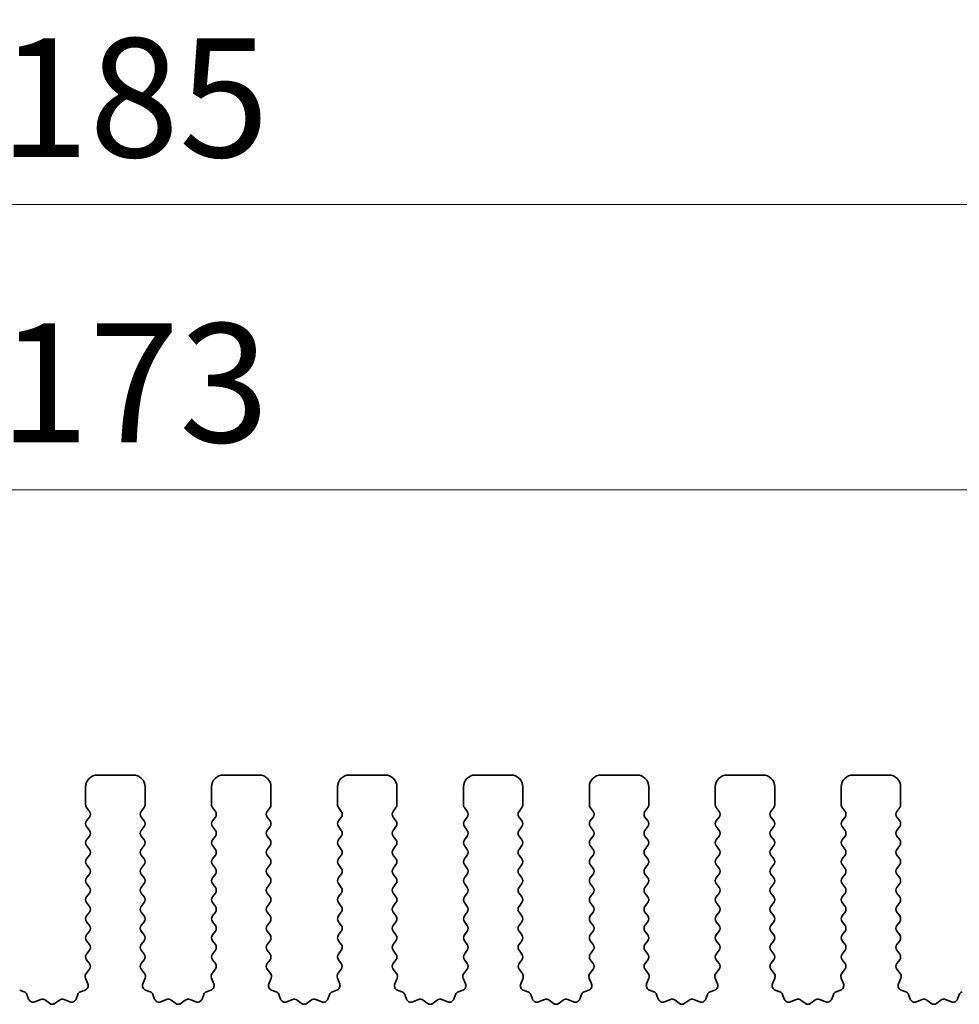
# Model space of a CAD drawing. Units: millimetres. Extents: x 29 to 5348, y 16 to 1000.
# Drawn here: x 2702 to 2741, y 486 to 528 of the extents above; entities that cross this region are included whole.
import ezdxf

# ---------------------------------------------------------------- set-up
doc = ezdxf.new("R2010")
doc.units = ezdxf.units.MM
doc.header["$LTSCALE"] = 2
doc.layers.get('Defpoints').update_dxf_attribs({"lineweight": 25})
doc.layers.add('Dimension (ISO)', color=7, linetype='Continuous', lineweight=18)
doc.layers.add('Visible (ISO)', color=7, linetype='Continuous', lineweight=35)
doc.styles.add('Note Text (TK)', font='txt')
doc.dimstyles.new('Default - Method 1b (TK)', dxfattribs={"dimscale": 2, "dimtxt": 2.5, "dimasz": 2.5, "dimexe": 1, "dimexo": 1.5, "dimgap": 1, "dimtad": 1, "dimtoh": 1, "dimrnd": 1e-08, "dimdsep": 46, "dimtxsty": 'Note Text (TK)', "dimcen": 0.09, "dimdle": 5, "dimclrd": 100, "dimclre": 100, "dimclrt": 7, "dimadec": 1, "dimazin": 1, "dimtfac": 1, "dimtmove": 0, "dimatfit": 3, "dimfxl": 0, "dimtolj": 1, "dimlwd": -1, "dimlwe": -1, "dimarcsym": 0})

# ---------------------------------------------------------------- blocks, each defined once
blk = doc.blocks.new('*D53')
at = {"layer": 'Defpoints', "color": 0, "transparency": 16777216}
for p in [(2798.229, 519.719), (2613.229, 488.882), (2798.229, 488.882)]:
    blk.add_point(p, dxfattribs=at)
at = {"layer": 'Dimension (ISO)', "color": 100, "transparency": 16777216}
for p, q in [((2613.229, 491.882), (2613.229, 521.719)), ((2798.229, 491.882), (2798.229, 521.719)), ((2618.229, 519.719), (2793.229, 519.719))]:
    blk.add_line(p, q, dxfattribs=at)
for points in [[(2618.229, 520.553), (2618.229, 518.886), (2613.229, 519.719)], [(2793.229, 520.553), (2793.229, 518.886), (2798.229, 519.719)]]:
    blk.add_solid(points, dxfattribs=at)
at = {"layer": 'Dimension (ISO)', "color": 7, "transparency": 16777216, "insert": (2700.843, 524.219), "char_height": 5, "attachment_point": 4, "style": 'Note Text (TK)'}
blk.add_mtext('\\A1;185', dxfattribs=at)
blk = doc.blocks.new('*D54')
at = {"layer": 'Defpoints', "color": 0, "transparency": 16777216}
for p in [(2792.229, 507.719), (2619.229, 489.719), (2792.229, 489.719)]:
    blk.add_point(p, dxfattribs=at)
at = {"layer": 'Dimension (ISO)', "color": 100, "transparency": 16777216}
for p, q in [((2619.229, 492.719), (2619.229, 509.719)), ((2792.229, 492.719), (2792.229, 509.719)), ((2624.229, 507.719), (2787.229, 507.719))]:
    blk.add_line(p, q, dxfattribs=at)
for points in [[(2624.229, 508.553), (2624.229, 506.886), (2619.229, 507.719)], [(2787.229, 508.553), (2787.229, 506.886), (2792.229, 507.719)]]:
    blk.add_solid(points, dxfattribs=at)
at = {"layer": 'Dimension (ISO)', "color": 7, "transparency": 16777216, "insert": (2700.843, 512.219), "char_height": 5, "attachment_point": 4, "style": 'Note Text (TK)'}
blk.add_mtext('\\A1;173', dxfattribs=at)

msp = doc.modelspace()

# ---------------------------------------------------------------- linework, layer by layer
at = {"layer": 'Visible (ISO)'}
for p, q in [((2704.9789, 495.7194), (2706.4789, 495.7194)), ((2710.2789, 495.7194), (2711.7789, 495.7194)), ((2715.5789, 495.7194), (2717.0789, 495.7194)), ((2720.8789, 495.7194), (2722.3789, 495.7194)), ((2726.1789, 495.7194), (2727.6789, 495.7194)), ((2731.4789, 495.7194), (2732.9789, 495.7194)), ((2736.7789, 495.7194), (2738.2789, 495.7194)), ((2704.4789, 494.4694), (2704.4789, 495.2194)), ((2706.9789, 495.2194), (2706.9789, 494.4694)), ((2709.7789, 494.4694), (2709.7789, 495.2194)), ((2712.2789, 495.2194), (2712.2789, 494.4694)), ((2715.0789, 494.4694), (2715.0789, 495.2194)), ((2717.5789, 495.2194), (2717.5789, 494.4694)), ((2720.3789, 494.4694), (2720.3789, 495.2194)), ((2722.8789, 495.2194), (2722.8789, 494.4694)), ((2725.6789, 494.4694), (2725.6789, 495.2194)), ((2728.1789, 495.2194), (2728.1789, 494.4694)), ((2730.9789, 494.4694), (2730.9789, 495.2194)), ((2733.4789, 495.2194), (2733.4789, 494.4694)), ((2736.2789, 494.4694), (2736.2789, 495.2194)), ((2738.7789, 495.2194), (2738.7789, 494.4694)), ((2704.6389, 494.1894), (2704.5189, 494.3494)), ((2706.9389, 494.3494), (2706.8189, 494.1894)), ((2709.9389, 494.1894), (2709.8189, 494.3494)), ((2712.2389, 494.3494), (2712.1189, 494.1894)), ((2715.2389, 494.1894), (2715.1189, 494.3494)), ((2717.5389, 494.3494), (2717.4189, 494.1894)), ((2720.5389, 494.1894), (2720.4189, 494.3494)), ((2722.8389, 494.3494), (2722.7189, 494.1894)), ((2725.8389, 494.1894), (2725.7189, 494.3494)), ((2728.1389, 494.3494), (2728.0189, 494.1894)), ((2731.1389, 494.1894), (2731.0189, 494.3494)), ((2733.4389, 494.3494), (2733.3189, 494.1894)), ((2736.4389, 494.1894), (2736.3189, 494.3494)), ((2738.7389, 494.3494), (2738.6189, 494.1894)), ((2704.5189, 493.7894), (2704.6389, 493.9494)), ((2706.8189, 493.9494), (2706.9389, 493.7894)), ((2709.8189, 493.7894), (2709.9389, 493.9494)), ((2712.1189, 493.9494), (2712.2389, 493.7894)), ((2715.1189, 493.7894), (2715.2389, 493.9494)), ((2717.4189, 493.9494), (2717.5389, 493.7894)), ((2720.4189, 493.7894), (2720.5389, 493.9494)), ((2722.7189, 493.9494), (2722.8389, 493.7894)), ((2725.7189, 493.7894), (2725.8389, 493.9494)), ((2728.0189, 493.9494), (2728.1389, 493.7894)), ((2731.0189, 493.7894), (2731.1389, 493.9494)), ((2733.3189, 493.9494), (2733.4389, 493.7894)), ((2736.3189, 493.7894), (2736.4389, 493.9494)), ((2738.6189, 493.9494), (2738.7389, 493.7894)), ((2704.6389, 493.3894), (2704.5189, 493.5494)), ((2706.9389, 493.5494), (2706.8189, 493.3894)), ((2709.9389, 493.3894), (2709.8189, 493.5494)), ((2712.2389, 493.5494), (2712.1189, 493.3894)), ((2715.2389, 493.3894), (2715.1189, 493.5494)), ((2717.5389, 493.5494), (2717.4189, 493.3894)), ((2720.5389, 493.3894), (2720.4189, 493.5494)), ((2722.8389, 493.5494), (2722.7189, 493.3894)), ((2725.8389, 493.3894), (2725.7189, 493.5494)), ((2728.1389, 493.5494), (2728.0189, 493.3894)), ((2731.1389, 493.3894), (2731.0189, 493.5494)), ((2733.4389, 493.5494), (2733.3189, 493.3894)), ((2736.4389, 493.3894), (2736.3189, 493.5494)), ((2738.7389, 493.5494), (2738.6189, 493.3894)), ((2704.5189, 492.9894), (2704.6389, 493.1494)), ((2706.8189, 493.1494), (2706.9389, 492.9894)), ((2709.8189, 492.9894), (2709.9389, 493.1494)), ((2712.1189, 493.1494), (2712.2389, 492.9894)), ((2715.1189, 492.9894), (2715.2389, 493.1494)), ((2717.4189, 493.1494), (2717.5389, 492.9894)), ((2720.4189, 492.9894), (2720.5389, 493.1494)), ((2722.7189, 493.1494), (2722.8389, 492.9894)), ((2725.7189, 492.9894), (2725.8389, 493.1494)), ((2728.0189, 493.1494), (2728.1389, 492.9894)), ((2731.0189, 492.9894), (2731.1389, 493.1494)), ((2733.3189, 493.1494), (2733.4389, 492.9894)), ((2736.3189, 492.9894), (2736.4389, 493.1494)), ((2738.6189, 493.1494), (2738.7389, 492.9894)), ((2704.6389, 492.5894), (2704.5189, 492.7494)), ((2706.9389, 492.7494), (2706.8189, 492.5894)), ((2709.9389, 492.5894), (2709.8189, 492.7494)), ((2712.2389, 492.7494), (2712.1189, 492.5894)), ((2715.2389, 492.5894), (2715.1189, 492.7494)), ((2717.5389, 492.7494), (2717.4189, 492.5894)), ((2720.5389, 492.5894), (2720.4189, 492.7494)), ((2722.8389, 492.7494), (2722.7189, 492.5894)), ((2725.8389, 492.5894), (2725.7189, 492.7494)), ((2728.1389, 492.7494), (2728.0189, 492.5894)), ((2731.1389, 492.5894), (2731.0189, 492.7494)), ((2733.4389, 492.7494), (2733.3189, 492.5894)), ((2736.4389, 492.5894), (2736.3189, 492.7494)), ((2738.7389, 492.7494), (2738.6189, 492.5894)), ((2704.5189, 492.1894), (2704.6389, 492.3494)), ((2706.8189, 492.3494), (2706.9389, 492.1894)), ((2709.8189, 492.1894), (2709.9389, 492.3494)), ((2712.1189, 492.3494), (2712.2389, 492.1894)), ((2715.1189, 492.1894), (2715.2389, 492.3494)), ((2717.4189, 492.3494), (2717.5389, 492.1894)), ((2720.4189, 492.1894), (2720.5389, 492.3494)), ((2722.7189, 492.3494), (2722.8389, 492.1894)), ((2725.7189, 492.1894), (2725.8389, 492.3494)), ((2728.0189, 492.3494), (2728.1389, 492.1894)), ((2731.0189, 492.1894), (2731.1389, 492.3494)), ((2733.3189, 492.3494), (2733.4389, 492.1894)), ((2736.3189, 492.1894), (2736.4389, 492.3494)), ((2738.6189, 492.3494), (2738.7389, 492.1894)), ((2704.6389, 491.7894), (2704.5189, 491.9494)), ((2706.9389, 491.9494), (2706.8189, 491.7894)), ((2709.9389, 491.7894), (2709.8189, 491.9494)), ((2712.2389, 491.9494), (2712.1189, 491.7894)), ((2715.2389, 491.7894), (2715.1189, 491.9494)), ((2717.5389, 491.9494), (2717.4189, 491.7894)), ((2720.5389, 491.7894), (2720.4189, 491.9494)), ((2722.8389, 491.9494), (2722.7189, 491.7894)), ((2725.8389, 491.7894), (2725.7189, 491.9494)), ((2728.1389, 491.9494), (2728.0189, 491.7894)), ((2731.1389, 491.7894), (2731.0189, 491.9494)), ((2733.4389, 491.9494), (2733.3189, 491.7894)), ((2736.4389, 491.7894), (2736.3189, 491.9494)), ((2738.7389, 491.9494), (2738.6189, 491.7894)), ((2704.5189, 491.3894), (2704.6389, 491.5494)), ((2706.8189, 491.5494), (2706.9389, 491.3894)), ((2709.8189, 491.3894), (2709.9389, 491.5494)), ((2712.1189, 491.5494), (2712.2389, 491.3894)), ((2715.1189, 491.3894), (2715.2389, 491.5494)), ((2717.4189, 491.5494), (2717.5389, 491.3894)), ((2720.4189, 491.3894), (2720.5389, 491.5494)), ((2722.7189, 491.5494), (2722.8389, 491.3894)), ((2725.7189, 491.3894), (2725.8389, 491.5494)), ((2728.0189, 491.5494), (2728.1389, 491.3894)), ((2731.0189, 491.3894), (2731.1389, 491.5494)), ((2733.3189, 491.5494), (2733.4389, 491.3894)), ((2736.3189, 491.3894), (2736.4389, 491.5494)), ((2738.6189, 491.5494), (2738.7389, 491.3894)), ((2704.6389, 490.9894), (2704.5189, 491.1494)), ((2706.9389, 491.1494), (2706.8189, 490.9894)), ((2709.9389, 490.9894), (2709.8189, 491.1494)), ((2712.2389, 491.1494), (2712.1189, 490.9894)), ((2715.2389, 490.9894), (2715.1189, 491.1494)), ((2717.5389, 491.1494), (2717.4189, 490.9894)), ((2720.5389, 490.9894), (2720.4189, 491.1494)), ((2722.8389, 491.1494), (2722.7189, 490.9894)), ((2725.8389, 490.9894), (2725.7189, 491.1494)), ((2728.1389, 491.1494), (2728.0189, 490.9894)), ((2731.1389, 490.9894), (2731.0189, 491.1494)), ((2733.4389, 491.1494), (2733.3189, 490.9894)), ((2736.4389, 490.9894), (2736.3189, 491.1494)), ((2738.7389, 491.1494), (2738.6189, 490.9894)), ((2704.5189, 490.5894), (2704.6389, 490.7494)), ((2706.8189, 490.7494), (2706.9389, 490.5894)), ((2709.8189, 490.5894), (2709.9389, 490.7494)), ((2712.1189, 490.7494), (2712.2389, 490.5894)), ((2715.1189, 490.5894), (2715.2389, 490.7494)), ((2717.4189, 490.7494), (2717.5389, 490.5894)), ((2720.4189, 490.5894), (2720.5389, 490.7494)), ((2722.7189, 490.7494), (2722.8389, 490.5894)), ((2725.7189, 490.5894), (2725.8389, 490.7494)), ((2728.0189, 490.7494), (2728.1389, 490.5894)), ((2731.0189, 490.5894), (2731.1389, 490.7494)), ((2733.3189, 490.7494), (2733.4389, 490.5894)), ((2736.3189, 490.5894), (2736.4389, 490.7494)), ((2738.6189, 490.7494), (2738.7389, 490.5894)), ((2704.6389, 490.1894), (2704.5189, 490.3494)), ((2706.9389, 490.3494), (2706.8189, 490.1894)), ((2709.9389, 490.1894), (2709.8189, 490.3494)), ((2712.2389, 490.3494), (2712.1189, 490.1894)), ((2715.2389, 490.1894), (2715.1189, 490.3494)), ((2717.5389, 490.3494), (2717.4189, 490.1894)), ((2720.5389, 490.1894), (2720.4189, 490.3494)), ((2722.8389, 490.3494), (2722.7189, 490.1894)), ((2725.8389, 490.1894), (2725.7189, 490.3494)), ((2728.1389, 490.3494), (2728.0189, 490.1894)), ((2731.1389, 490.1894), (2731.0189, 490.3494)), ((2733.4389, 490.3494), (2733.3189, 490.1894)), ((2736.4389, 490.1894), (2736.3189, 490.3494)), ((2738.7389, 490.3494), (2738.6189, 490.1894)), ((2704.5189, 489.7894), (2704.6389, 489.9494)), ((2706.8189, 489.9494), (2706.9389, 489.7894)), ((2709.8189, 489.7894), (2709.9389, 489.9494)), ((2712.1189, 489.9494), (2712.2389, 489.7894)), ((2715.1189, 489.7894), (2715.2389, 489.9494)), ((2717.4189, 489.9494), (2717.5389, 489.7894)), ((2720.4189, 489.7894), (2720.5389, 489.9494)), ((2722.7189, 489.9494), (2722.8389, 489.7894)), ((2725.7189, 489.7894), (2725.8389, 489.9494)), ((2728.0189, 489.9494), (2728.1389, 489.7894)), ((2731.0189, 489.7894), (2731.1389, 489.9494)), ((2733.3189, 489.9494), (2733.4389, 489.7894)), ((2736.3189, 489.7894), (2736.4389, 489.9494)), ((2738.6189, 489.9494), (2738.7389, 489.7894)), ((2704.6389, 489.3894), (2704.5189, 489.5494)), ((2706.9389, 489.5494), (2706.8189, 489.3894)), ((2709.9389, 489.3894), (2709.8189, 489.5494)), ((2712.2389, 489.5494), (2712.1189, 489.3894)), ((2715.2389, 489.3894), (2715.1189, 489.5494)), ((2717.5389, 489.5494), (2717.4189, 489.3894)), ((2720.5389, 489.3894), (2720.4189, 489.5494)), ((2722.8389, 489.5494), (2722.7189, 489.3894)), ((2725.8389, 489.3894), (2725.7189, 489.5494)), ((2728.1389, 489.5494), (2728.0189, 489.3894)), ((2731.1389, 489.3894), (2731.0189, 489.5494)), ((2733.4389, 489.5494), (2733.3189, 489.3894)), ((2736.4389, 489.3894), (2736.3189, 489.5494)), ((2738.7389, 489.5494), (2738.6189, 489.3894)), ((2704.5189, 488.9894), (2704.6389, 489.1494)), ((2706.8189, 489.1494), (2706.9389, 488.9894)), ((2709.8189, 488.9894), (2709.9389, 489.1494)), ((2712.1189, 489.1494), (2712.2389, 488.9894)), ((2715.1189, 488.9894), (2715.2389, 489.1494)), ((2717.4189, 489.1494), (2717.5389, 488.9894)), ((2720.4189, 488.9894), (2720.5389, 489.1494)), ((2722.7189, 489.1494), (2722.8389, 488.9894)), ((2725.7189, 488.9894), (2725.8389, 489.1494)), ((2728.0189, 489.1494), (2728.1389, 488.9894)), ((2731.0189, 488.9894), (2731.1389, 489.1494)), ((2733.3189, 489.1494), (2733.4389, 488.9894)), ((2736.3189, 488.9894), (2736.4389, 489.1494)), ((2738.6189, 489.1494), (2738.7389, 488.9894)), ((2704.6389, 488.5894), (2704.5189, 488.7494)), ((2706.9389, 488.7494), (2706.8189, 488.5894)), ((2709.9389, 488.5894), (2709.8189, 488.7494)), ((2712.2389, 488.7494), (2712.1189, 488.5894)), ((2715.2389, 488.5894), (2715.1189, 488.7494)), ((2717.5389, 488.7494), (2717.4189, 488.5894)), ((2720.5389, 488.5894), (2720.4189, 488.7494)), ((2722.8389, 488.7494), (2722.7189, 488.5894)), ((2725.8389, 488.5894), (2725.7189, 488.7494)), ((2728.1389, 488.7494), (2728.0189, 488.5894)), ((2731.1389, 488.5894), (2731.0189, 488.7494)), ((2733.4389, 488.7494), (2733.3189, 488.5894)), ((2736.4389, 488.5894), (2736.3189, 488.7494)), ((2738.7389, 488.7494), (2738.6189, 488.5894)), ((2704.5189, 488.1894), (2704.6389, 488.3494)), ((2706.8189, 488.3494), (2706.9389, 488.1894)), ((2709.8189, 488.1894), (2709.9389, 488.3494)), ((2712.1189, 488.3494), (2712.2389, 488.1894)), ((2715.1189, 488.1894), (2715.2389, 488.3494)), ((2717.4189, 488.3494), (2717.5389, 488.1894)), ((2720.4189, 488.1894), (2720.5389, 488.3494)), ((2722.7189, 488.3494), (2722.8389, 488.1894)), ((2725.7189, 488.1894), (2725.8389, 488.3494)), ((2728.0189, 488.3494), (2728.1389, 488.1894)), ((2731.0189, 488.1894), (2731.1389, 488.3494)), ((2733.3189, 488.3494), (2733.4389, 488.1894)), ((2736.3189, 488.1894), (2736.4389, 488.3494)), ((2738.6189, 488.3494), (2738.7389, 488.1894)), ((2704.6373, 487.7916), (2704.5189, 487.9494)), ((2706.9389, 487.9494), (2706.8206, 487.7916)), ((2709.9373, 487.7916), (2709.8189, 487.9494)), ((2712.2389, 487.9494), (2712.1206, 487.7916)), ((2715.2373, 487.7916), (2715.1189, 487.9494)), ((2717.5389, 487.9494), (2717.4206, 487.7916)), ((2720.5373, 487.7916), (2720.4189, 487.9494)), ((2722.8389, 487.9494), (2722.7206, 487.7916)), ((2725.8373, 487.7916), (2725.7189, 487.9494)), ((2728.1389, 487.9494), (2728.0206, 487.7916)), ((2731.1373, 487.7916), (2731.0189, 487.9494)), ((2733.4389, 487.9494), (2733.3206, 487.7916)), ((2736.4373, 487.7916), (2736.3189, 487.9494)), ((2738.7389, 487.9494), (2738.6206, 487.7916)), ((2704.4996, 487.3746), (2704.6351, 487.5488)), ((2706.8227, 487.5488), (2706.9583, 487.3746)), ((2709.7996, 487.3746), (2709.9351, 487.5488)), ((2712.1227, 487.5488), (2712.2583, 487.3746)), ((2715.0996, 487.3746), (2715.2351, 487.5488)), ((2717.4227, 487.5488), (2717.5583, 487.3746)), ((2720.3996, 487.3746), (2720.5351, 487.5488)), ((2722.7227, 487.5488), (2722.8583, 487.3746)), ((2725.6996, 487.3746), (2725.8351, 487.5488)), ((2728.0227, 487.5488), (2728.1583, 487.3746)), ((2730.9996, 487.3746), (2731.1351, 487.5488)), ((2733.3227, 487.5488), (2733.4583, 487.3746)), ((2736.2996, 487.3746), (2736.4351, 487.5488)), ((2738.6227, 487.5488), (2738.7583, 487.3746)), ((2704.5702, 486.9329), (2704.4719, 487.1771)), ((2706.986, 487.1771), (2706.8877, 486.9329)), ((2709.8702, 486.9329), (2709.7719, 487.1771)), ((2712.286, 487.1771), (2712.1877, 486.9329)), ((2715.1702, 486.9329), (2715.0719, 487.1771)), ((2717.586, 487.1771), (2717.4877, 486.9329)), ((2720.4702, 486.9329), (2720.3719, 487.1771)), ((2722.886, 487.1771), (2722.7877, 486.9329)), ((2725.7702, 486.9329), (2725.6719, 487.1771)), ((2728.186, 487.1771), (2728.0877, 486.9329)), ((2731.0702, 486.9329), (2730.9719, 487.1771)), ((2733.486, 487.1771), (2733.3877, 486.9329)), ((2736.3702, 486.9329), (2736.2719, 487.1771)), ((2738.786, 487.1771), (2738.6877, 486.9329)), ((2701.7033, 486.6709), (2701.8924, 486.6003)), ((2702.0098, 486.4828), (2702.0804, 486.2937)), ((2704.0774, 486.2937), (2704.148, 486.4828)), ((2704.2655, 486.6003), (2704.4546, 486.6709)), ((2707.0033, 486.6709), (2707.1924, 486.6003)), ((2707.3098, 486.4828), (2707.3804, 486.2937)), ((2709.3774, 486.2937), (2709.448, 486.4828)), ((2709.5655, 486.6003), (2709.7546, 486.6709)), ((2712.3033, 486.6709), (2712.4924, 486.6003)), ((2712.6098, 486.4828), (2712.6804, 486.2937)), ((2714.6774, 486.2937), (2714.748, 486.4828)), ((2714.8655, 486.6003), (2715.0546, 486.6709)), ((2717.6033, 486.6709), (2717.7924, 486.6003)), ((2717.9098, 486.4828), (2717.9804, 486.2937)), ((2719.9774, 486.2937), (2720.048, 486.4828)), ((2720.1655, 486.6003), (2720.3546, 486.6709)), ((2722.9033, 486.6709), (2723.0924, 486.6003)), ((2723.2098, 486.4828), (2723.2804, 486.2937)), ((2725.2774, 486.2937), (2725.348, 486.4828)), ((2725.4655, 486.6003), (2725.6546, 486.6709)), ((2728.2033, 486.6709), (2728.3924, 486.6003)), ((2728.5098, 486.4828), (2728.5804, 486.2937)), ((2730.5774, 486.2937), (2730.648, 486.4828)), ((2730.7655, 486.6003), (2730.9546, 486.6709)), ((2733.5033, 486.6709), (2733.6924, 486.6003)), ((2733.8098, 486.4828), (2733.8804, 486.2937)), ((2735.8774, 486.2937), (2735.948, 486.4828)), ((2736.0655, 486.6003), (2736.2546, 486.6709)), ((2738.8033, 486.6709), (2738.9924, 486.6003)), ((2739.1098, 486.4828), (2739.1804, 486.2937)), ((2741.1774, 486.2937), (2741.248, 486.4828)), ((2702.3425, 486.1781), (2702.5866, 486.2764)), ((2702.7841, 486.2487), (2702.9561, 486.1149)), ((2703.2017, 486.1149), (2703.3737, 486.2487)), ((2703.5712, 486.2764), (2703.8154, 486.1781)), ((2707.6425, 486.1781), (2707.8866, 486.2764)), ((2708.0841, 486.2487), (2708.2561, 486.1149)), ((2708.5017, 486.1149), (2708.6737, 486.2487)), ((2708.8712, 486.2764), (2709.1154, 486.1781)), ((2712.9425, 486.1781), (2713.1866, 486.2764)), ((2713.3841, 486.2487), (2713.5561, 486.1149)), ((2713.8017, 486.1149), (2713.9737, 486.2487)), ((2714.1712, 486.2764), (2714.4154, 486.1781)), ((2718.2425, 486.1781), (2718.4866, 486.2764)), ((2718.6841, 486.2487), (2718.8561, 486.1149)), ((2719.1017, 486.1149), (2719.2737, 486.2487)), ((2719.4712, 486.2764), (2719.7154, 486.1781)), ((2723.5425, 486.1781), (2723.7866, 486.2764)), ((2723.9841, 486.2487), (2724.1561, 486.1149)), ((2724.4017, 486.1149), (2724.5737, 486.2487)), ((2724.7712, 486.2764), (2725.0154, 486.1781)), ((2728.8425, 486.1781), (2729.0866, 486.2764)), ((2729.2841, 486.2487), (2729.4561, 486.1149)), ((2729.7017, 486.1149), (2729.8737, 486.2487)), ((2730.0712, 486.2764), (2730.3154, 486.1781)), ((2734.1425, 486.1781), (2734.3866, 486.2764)), ((2734.5841, 486.2487), (2734.7561, 486.1149)), ((2735.0017, 486.1149), (2735.1737, 486.2487)), ((2735.3712, 486.2764), (2735.6154, 486.1781)), ((2739.4425, 486.1781), (2739.6866, 486.2764)), ((2739.8841, 486.2487), (2740.0561, 486.1149)), ((2740.3017, 486.1149), (2740.4737, 486.2487)), ((2740.6712, 486.2764), (2740.9154, 486.1781))]:
    msp.add_line(p, q, dxfattribs=at)
for centre, radius, start, end in [((2704.9789, 495.2194), 0.5, 90, 180), ((2706.4789, 495.2194), 0.5, 0, 90), ((2710.2789, 495.2194), 0.5, 90, 180), ((2711.7789, 495.2194), 0.5, 0, 90), ((2715.5789, 495.2194), 0.5, 90, 180), ((2717.0789, 495.2194), 0.5, 0, 90), ((2720.8789, 495.2194), 0.5, 90, 180), ((2722.3789, 495.2194), 0.5, 0, 90), ((2726.1789, 495.2194), 0.5, 90, 180), ((2727.6789, 495.2194), 0.5, 0, 90), ((2731.4789, 495.2194), 0.5, 90, 180), ((2732.9789, 495.2194), 0.5, 0, 90), ((2736.7789, 495.2194), 0.5, 90, 180), ((2738.2789, 495.2194), 0.5, 0, 90), ((2704.6789, 494.4694), 0.2, 180, 216.8699), ((2706.7789, 494.4694), 0.2, 323.1301, 0), ((2709.9789, 494.4694), 0.2, 180, 216.8699), ((2712.0789, 494.4694), 0.2, 323.1301, 0), ((2715.2789, 494.4694), 0.2, 180, 216.8699), ((2717.3789, 494.4694), 0.2, 323.1301, 0), ((2720.5789, 494.4694), 0.2, 180, 216.8699), ((2722.6789, 494.4694), 0.2, 323.1301, 0), ((2725.8789, 494.4694), 0.2, 180, 216.8699), ((2727.9789, 494.4694), 0.2, 323.1301, 0), ((2731.1789, 494.4694), 0.2, 180, 216.8699), ((2733.2789, 494.4694), 0.2, 323.1301, 0), ((2736.4789, 494.4694), 0.2, 180, 216.8699), ((2738.5789, 494.4694), 0.2, 323.1301, 0), ((2704.4789, 494.0694), 0.2, 323.1301, 36.8699), ((2706.9789, 494.0694), 0.2, 143.1301, 216.8699), ((2709.7789, 494.0694), 0.2, 323.1301, 36.8699), ((2712.2789, 494.0694), 0.2, 143.1301, 216.8699), ((2715.0789, 494.0694), 0.2, 323.1301, 36.8699), ((2717.5789, 494.0694), 0.2, 143.1301, 216.8699), ((2720.3789, 494.0694), 0.2, 323.1301, 36.8699), ((2722.8789, 494.0694), 0.2, 143.1301, 216.8699), ((2725.6789, 494.0694), 0.2, 323.1301, 36.8699), ((2728.1789, 494.0694), 0.2, 143.1301, 216.8699), ((2730.9789, 494.0694), 0.2, 323.1301, 36.8699), ((2733.4789, 494.0694), 0.2, 143.1301, 216.8699), ((2736.2789, 494.0694), 0.2, 323.1301, 36.8699), ((2738.7789, 494.0694), 0.2, 143.1301, 216.8699), ((2704.6789, 493.6694), 0.2, 143.1301, 216.8699), ((2706.7789, 493.6694), 0.2, 323.1301, 36.8699), ((2709.9789, 493.6694), 0.2, 143.1301, 216.8699), ((2712.0789, 493.6694), 0.2, 323.1301, 36.8699), ((2715.2789, 493.6694), 0.2, 143.1301, 216.8699), ((2717.3789, 493.6694), 0.2, 323.1301, 36.8699), ((2720.5789, 493.6694), 0.2, 143.1301, 216.8699), ((2722.6789, 493.6694), 0.2, 323.1301, 36.8699), ((2725.8789, 493.6694), 0.2, 143.1301, 216.8699), ((2727.9789, 493.6694), 0.2, 323.1301, 36.8699), ((2731.1789, 493.6694), 0.2, 143.1301, 216.8699), ((2733.2789, 493.6694), 0.2, 323.1301, 36.8699), ((2736.4789, 493.6694), 0.2, 143.1301, 216.8699), ((2738.5789, 493.6694), 0.2, 323.1301, 36.8699), ((2704.6789, 492.8694), 0.2, 143.1301, 216.8699), ((2704.4789, 493.2694), 0.2, 323.1301, 36.8699), ((2706.9789, 493.2694), 0.2, 143.1301, 216.8699), ((2706.7789, 492.8694), 0.2, 323.1301, 36.8699), ((2709.9789, 492.8694), 0.2, 143.1301, 216.8699), ((2709.7789, 493.2694), 0.2, 323.1301, 36.8699), ((2712.2789, 493.2694), 0.2, 143.1301, 216.8699), ((2712.0789, 492.8694), 0.2, 323.1301, 36.8699), ((2715.2789, 492.8694), 0.2, 143.1301, 216.8699), ((2715.0789, 493.2694), 0.2, 323.1301, 36.8699), ((2717.5789, 493.2694), 0.2, 143.1301, 216.8699), ((2717.3789, 492.8694), 0.2, 323.1301, 36.8699), ((2720.5789, 492.8694), 0.2, 143.1301, 216.8699), ((2720.3789, 493.2694), 0.2, 323.1301, 36.8699), ((2722.8789, 493.2694), 0.2, 143.1301, 216.8699), ((2722.6789, 492.8694), 0.2, 323.1301, 36.8699), ((2725.8789, 492.8694), 0.2, 143.1301, 216.8699), ((2725.6789, 493.2694), 0.2, 323.1301, 36.8699), ((2728.1789, 493.2694), 0.2, 143.1301, 216.8699), ((2727.9789, 492.8694), 0.2, 323.1301, 36.8699), ((2731.1789, 492.8694), 0.2, 143.1301, 216.8699), ((2730.9789, 493.2694), 0.2, 323.1301, 36.8699), ((2733.4789, 493.2694), 0.2, 143.1301, 216.8699), ((2733.2789, 492.8694), 0.2, 323.1301, 36.8699), ((2736.4789, 492.8694), 0.2, 143.1301, 216.8699), ((2736.2789, 493.2694), 0.2, 323.1301, 36.8699), ((2738.7789, 493.2694), 0.2, 143.1301, 216.8699), ((2738.5789, 492.8694), 0.2, 323.1301, 36.8699), ((2704.4789, 492.4694), 0.2, 323.1301, 36.8699), ((2706.9789, 492.4694), 0.2, 143.1301, 216.8699), ((2709.7789, 492.4694), 0.2, 323.1301, 36.8699), ((2712.2789, 492.4694), 0.2, 143.1301, 216.8699), ((2715.0789, 492.4694), 0.2, 323.1301, 36.8699), ((2717.5789, 492.4694), 0.2, 143.1301, 216.8699), ((2720.3789, 492.4694), 0.2, 323.1301, 36.8699), ((2722.8789, 492.4694), 0.2, 143.1301, 216.8699), ((2725.6789, 492.4694), 0.2, 323.1301, 36.8699), ((2728.1789, 492.4694), 0.2, 143.1301, 216.8699), ((2730.9789, 492.4694), 0.2, 323.1301, 36.8699), ((2733.4789, 492.4694), 0.2, 143.1301, 216.8699), ((2736.2789, 492.4694), 0.2, 323.1301, 36.8699), ((2738.7789, 492.4694), 0.2, 143.1301, 216.8699), ((2704.6789, 492.0694), 0.2, 143.1301, 216.8699), ((2706.7789, 492.0694), 0.2, 323.1301, 36.8699), ((2709.9789, 492.0694), 0.2, 143.1301, 216.8699), ((2712.0789, 492.0694), 0.2, 323.1301, 36.8699), ((2715.2789, 492.0694), 0.2, 143.1301, 216.8699), ((2717.3789, 492.0694), 0.2, 323.1301, 36.8699), ((2720.5789, 492.0694), 0.2, 143.1301, 216.8699), ((2722.6789, 492.0694), 0.2, 323.1301, 36.8699), ((2725.8789, 492.0694), 0.2, 143.1301, 216.8699), ((2727.9789, 492.0694), 0.2, 323.1301, 36.8699), ((2731.1789, 492.0694), 0.2, 143.1301, 216.8699), ((2733.2789, 492.0694), 0.2, 323.1301, 36.8699), ((2736.4789, 492.0694), 0.2, 143.1301, 216.8699), ((2738.5789, 492.0694), 0.2, 323.1301, 36.8699), ((2704.4789, 491.6694), 0.2, 323.1301, 36.8699), ((2706.9789, 491.6694), 0.2, 143.1301, 216.8699), ((2709.7789, 491.6694), 0.2, 323.1301, 36.8699), ((2712.2789, 491.6694), 0.2, 143.1301, 216.8699), ((2715.0789, 491.6694), 0.2, 323.1301, 36.8699), ((2717.5789, 491.6694), 0.2, 143.1301, 216.8699), ((2720.3789, 491.6694), 0.2, 323.1301, 36.8699), ((2722.8789, 491.6694), 0.2, 143.1301, 216.8699), ((2725.6789, 491.6694), 0.2, 323.1301, 36.8699), ((2728.1789, 491.6694), 0.2, 143.1301, 216.8699), ((2730.9789, 491.6694), 0.2, 323.1301, 36.8699), ((2733.4789, 491.6694), 0.2, 143.1301, 216.8699), ((2736.2789, 491.6694), 0.2, 323.1301, 36.8699), ((2738.7789, 491.6694), 0.2, 143.1301, 216.8699), ((2704.6789, 491.2694), 0.2, 143.1301, 216.8699), ((2706.7789, 491.2694), 0.2, 323.1301, 36.8699), ((2709.9789, 491.2694), 0.2, 143.1301, 216.8699), ((2712.0789, 491.2694), 0.2, 323.1301, 36.8699), ((2715.2789, 491.2694), 0.2, 143.1301, 216.8699), ((2717.3789, 491.2694), 0.2, 323.1301, 36.8699), ((2720.5789, 491.2694), 0.2, 143.1301, 216.8699), ((2722.6789, 491.2694), 0.2, 323.1301, 36.8699), ((2725.8789, 491.2694), 0.2, 143.1301, 216.8699), ((2727.9789, 491.2694), 0.2, 323.1301, 36.8699), ((2731.1789, 491.2694), 0.2, 143.1301, 216.8699), ((2733.2789, 491.2694), 0.2, 323.1301, 36.8699), ((2736.4789, 491.2694), 0.2, 143.1301, 216.8699), ((2738.5789, 491.2694), 0.2, 323.1301, 36.8699), ((2704.4789, 490.8694), 0.2, 323.1301, 36.8699), ((2706.9789, 490.8694), 0.2, 143.1301, 216.8699), ((2709.7789, 490.8694), 0.2, 323.1301, 36.8699), ((2712.2789, 490.8694), 0.2, 143.1301, 216.8699), ((2715.0789, 490.8694), 0.2, 323.1301, 36.8699), ((2717.5789, 490.8694), 0.2, 143.1301, 216.8699), ((2720.3789, 490.8694), 0.2, 323.1301, 36.8699), ((2722.8789, 490.8694), 0.2, 143.1301, 216.8699), ((2725.6789, 490.8694), 0.2, 323.1301, 36.8699), ((2728.1789, 490.8694), 0.2, 143.1301, 216.8699), ((2730.9789, 490.8694), 0.2, 323.1301, 36.8699), ((2733.4789, 490.8694), 0.2, 143.1301, 216.8699), ((2736.2789, 490.8694), 0.2, 323.1301, 36.8699), ((2738.7789, 490.8694), 0.2, 143.1301, 216.8699), ((2704.6789, 490.4694), 0.2, 143.1301, 216.8699), ((2706.7789, 490.4694), 0.2, 323.1301, 36.8699), ((2709.9789, 490.4694), 0.2, 143.1301, 216.8699), ((2712.0789, 490.4694), 0.2, 323.1301, 36.8699), ((2715.2789, 490.4694), 0.2, 143.1301, 216.8699), ((2717.3789, 490.4694), 0.2, 323.1301, 36.8699), ((2720.5789, 490.4694), 0.2, 143.1301, 216.8699), ((2722.6789, 490.4694), 0.2, 323.1301, 36.8699), ((2725.8789, 490.4694), 0.2, 143.1301, 216.8699), ((2727.9789, 490.4694), 0.2, 323.1301, 36.8699), ((2731.1789, 490.4694), 0.2, 143.1301, 216.8699), ((2733.2789, 490.4694), 0.2, 323.1301, 36.8699), ((2736.4789, 490.4694), 0.2, 143.1301, 216.8699), ((2738.5789, 490.4694), 0.2, 323.1301, 36.8699), ((2704.4789, 490.0694), 0.2, 323.1301, 36.8699), ((2706.9789, 490.0694), 0.2, 143.1301, 216.8699), ((2709.7789, 490.0694), 0.2, 323.1301, 36.8699), ((2712.2789, 490.0694), 0.2, 143.1301, 216.8699), ((2715.0789, 490.0694), 0.2, 323.1301, 36.8699), ((2717.5789, 490.0694), 0.2, 143.1301, 216.8699), ((2720.3789, 490.0694), 0.2, 323.1301, 36.8699), ((2722.8789, 490.0694), 0.2, 143.1301, 216.8699), ((2725.6789, 490.0694), 0.2, 323.1301, 36.8699), ((2728.1789, 490.0694), 0.2, 143.1301, 216.8699), ((2730.9789, 490.0694), 0.2, 323.1301, 36.8699), ((2733.4789, 490.0694), 0.2, 143.1301, 216.8699), ((2736.2789, 490.0694), 0.2, 323.1301, 36.8699), ((2738.7789, 490.0694), 0.2, 143.1301, 216.8699), ((2704.6789, 489.6694), 0.2, 143.1301, 216.8699), ((2706.7789, 489.6694), 0.2, 323.1301, 36.8699), ((2709.9789, 489.6694), 0.2, 143.1301, 216.8699), ((2712.0789, 489.6694), 0.2, 323.1301, 36.8699), ((2715.2789, 489.6694), 0.2, 143.1301, 216.8699), ((2717.3789, 489.6694), 0.2, 323.1301, 36.8699), ((2720.5789, 489.6694), 0.2, 143.1301, 216.8699), ((2722.6789, 489.6694), 0.2, 323.1301, 36.8699), ((2725.8789, 489.6694), 0.2, 143.1301, 216.8699), ((2727.9789, 489.6694), 0.2, 323.1301, 36.8699), ((2731.1789, 489.6694), 0.2, 143.1301, 216.8699), ((2733.2789, 489.6694), 0.2, 323.1301, 36.8699), ((2736.4789, 489.6694), 0.2, 143.1301, 216.8699), ((2738.5789, 489.6694), 0.2, 323.1301, 36.8699), ((2704.4789, 489.2694), 0.2, 323.1301, 36.8699), ((2706.9789, 489.2694), 0.2, 143.1301, 216.8699), ((2709.7789, 489.2694), 0.2, 323.1301, 36.8699), ((2712.2789, 489.2694), 0.2, 143.1301, 216.8699), ((2715.0789, 489.2694), 0.2, 323.1301, 36.8699), ((2717.5789, 489.2694), 0.2, 143.1301, 216.8699), ((2720.3789, 489.2694), 0.2, 323.1301, 36.8699), ((2722.8789, 489.2694), 0.2, 143.1301, 216.8699), ((2725.6789, 489.2694), 0.2, 323.1301, 36.8699), ((2728.1789, 489.2694), 0.2, 143.1301, 216.8699), ((2730.9789, 489.2694), 0.2, 323.1301, 36.8699), ((2733.4789, 489.2694), 0.2, 143.1301, 216.8699), ((2736.2789, 489.2694), 0.2, 323.1301, 36.8699), ((2738.7789, 489.2694), 0.2, 143.1301, 216.8699), ((2704.6789, 488.8694), 0.2, 143.1301, 216.8699), ((2706.7789, 488.8694), 0.2, 323.1301, 36.8699), ((2709.9789, 488.8694), 0.2, 143.1301, 216.8699), ((2712.0789, 488.8694), 0.2, 323.1301, 36.8699), ((2715.2789, 488.8694), 0.2, 143.1301, 216.8699), ((2717.3789, 488.8694), 0.2, 323.1301, 36.8699), ((2720.5789, 488.8694), 0.2, 143.1301, 216.8699), ((2722.6789, 488.8694), 0.2, 323.1301, 36.8699), ((2725.8789, 488.8694), 0.2, 143.1301, 216.8699), ((2727.9789, 488.8694), 0.2, 323.1301, 36.8699), ((2731.1789, 488.8694), 0.2, 143.1301, 216.8699), ((2733.2789, 488.8694), 0.2, 323.1301, 36.8699), ((2736.4789, 488.8694), 0.2, 143.1301, 216.8699), ((2738.5789, 488.8694), 0.2, 323.1301, 36.8699), ((2704.4789, 488.4694), 0.2, 323.1301, 36.8699), ((2706.9789, 488.4694), 0.2, 143.1301, 216.8699), ((2709.7789, 488.4694), 0.2, 323.1301, 36.8699), ((2712.2789, 488.4694), 0.2, 143.1301, 216.8699), ((2715.0789, 488.4694), 0.2, 323.1301, 36.8699), ((2717.5789, 488.4694), 0.2, 143.1301, 216.8699), ((2720.3789, 488.4694), 0.2, 323.1301, 36.8699), ((2722.8789, 488.4694), 0.2, 143.1301, 216.8699), ((2725.6789, 488.4694), 0.2, 323.1301, 36.8699), ((2728.1789, 488.4694), 0.2, 143.1301, 216.8699), ((2730.9789, 488.4694), 0.2, 323.1301, 36.8699), ((2733.4789, 488.4694), 0.2, 143.1301, 216.8699), ((2736.2789, 488.4694), 0.2, 323.1301, 36.8699), ((2738.7789, 488.4694), 0.2, 143.1301, 216.8699), ((2704.6789, 488.0694), 0.2, 143.1301, 216.8699), ((2706.7789, 488.0694), 0.2, 323.1301, 36.8699), ((2709.9789, 488.0694), 0.2, 143.1301, 216.8699), ((2712.0789, 488.0694), 0.2, 323.1301, 36.8699), ((2715.2789, 488.0694), 0.2, 143.1301, 216.8699), ((2717.3789, 488.0694), 0.2, 323.1301, 36.8699), ((2720.5789, 488.0694), 0.2, 143.1301, 216.8699), ((2722.6789, 488.0694), 0.2, 323.1301, 36.8699), ((2725.8789, 488.0694), 0.2, 143.1301, 216.8699), ((2727.9789, 488.0694), 0.2, 323.1301, 36.8699), ((2731.1789, 488.0694), 0.2, 143.1301, 216.8699), ((2733.2789, 488.0694), 0.2, 323.1301, 36.8699), ((2736.4789, 488.0694), 0.2, 143.1301, 216.8699), ((2738.5789, 488.0694), 0.2, 323.1301, 36.8699), ((2704.4773, 487.6716), 0.2, 322.11819, 36.8699), ((2706.9806, 487.6716), 0.2, 143.1301, 217.88181), ((2709.7773, 487.6716), 0.2, 322.11819, 36.8699), ((2712.2806, 487.6716), 0.2, 143.1301, 217.88181), ((2715.0773, 487.6716), 0.2, 322.11819, 36.8699), ((2717.5806, 487.6716), 0.2, 143.1301, 217.88181), ((2720.3773, 487.6716), 0.2, 322.11819, 36.8699), ((2722.8806, 487.6716), 0.2, 143.1301, 217.88181), ((2725.6773, 487.6716), 0.2, 322.11819, 36.8699), ((2728.1806, 487.6716), 0.2, 143.1301, 217.88181), ((2730.9773, 487.6716), 0.2, 322.11819, 36.8699), ((2733.4806, 487.6716), 0.2, 143.1301, 217.88181), ((2736.2773, 487.6716), 0.2, 322.11819, 36.8699), ((2738.7806, 487.6716), 0.2, 143.1301, 217.88181), ((2704.6574, 487.2517), 0.2, 142.11819, 201.93022), ((2706.8004, 487.2517), 0.2, 338.06978, 37.88181), ((2709.9574, 487.2517), 0.2, 142.11819, 201.93022), ((2712.1004, 487.2517), 0.2, 338.06978, 37.88181), ((2715.2574, 487.2517), 0.2, 142.11819, 201.93022), ((2717.4004, 487.2517), 0.2, 338.06978, 37.88181), ((2720.5574, 487.2517), 0.2, 142.11819, 201.93022), ((2722.7004, 487.2517), 0.2, 338.06978, 37.88181), ((2725.8574, 487.2517), 0.2, 142.11819, 201.93022), ((2728.0004, 487.2517), 0.2, 338.06978, 37.88181), ((2731.1574, 487.2517), 0.2, 142.11819, 201.93022), ((2733.3004, 487.2517), 0.2, 338.06978, 37.88181), ((2736.4574, 487.2517), 0.2, 142.11819, 201.93022), ((2738.6004, 487.2517), 0.2, 338.06978, 37.88181), ((2704.3846, 486.8582), 0.2, 290.46977, 21.93022), ((2707.0732, 486.8582), 0.2, 158.06978, 249.53023), ((2709.6846, 486.8582), 0.2, 290.46977, 21.93022), ((2712.3732, 486.8582), 0.2, 158.06978, 249.53023), ((2714.9846, 486.8582), 0.2, 290.46977, 21.93022), ((2717.6732, 486.8582), 0.2, 158.06978, 249.53023), ((2720.2846, 486.8582), 0.2, 290.46977, 21.93022), ((2722.9732, 486.8582), 0.2, 158.06978, 249.53023), ((2725.5846, 486.8582), 0.2, 290.46977, 21.93022), ((2728.2732, 486.8582), 0.2, 158.06978, 249.53023), ((2730.8846, 486.8582), 0.2, 290.46977, 21.93022), ((2733.5732, 486.8582), 0.2, 158.06978, 249.53023), ((2736.1846, 486.8582), 0.2, 290.46977, 21.93022), ((2738.8732, 486.8582), 0.2, 158.06978, 249.53023), ((2701.8224, 486.4129), 0.2, 20.46977, 69.53023), ((2704.3354, 486.4129), 0.2, 110.46977, 159.53023), ((2707.1224, 486.4129), 0.2, 20.46977, 69.53023), ((2709.6354, 486.4129), 0.2, 110.46977, 159.53023), ((2712.4224, 486.4129), 0.2, 20.46977, 69.53023), ((2714.9354, 486.4129), 0.2, 110.46977, 159.53023), ((2717.7224, 486.4129), 0.2, 20.46977, 69.53023), ((2720.2354, 486.4129), 0.2, 110.46977, 159.53023), ((2723.0224, 486.4129), 0.2, 20.46977, 69.53023), ((2725.5354, 486.4129), 0.2, 110.46977, 159.53023), ((2728.3224, 486.4129), 0.2, 20.46977, 69.53023), ((2730.8354, 486.4129), 0.2, 110.46977, 159.53023), ((2733.6224, 486.4129), 0.2, 20.46977, 69.53023), ((2736.1354, 486.4129), 0.2, 110.46977, 159.53023), ((2738.9224, 486.4129), 0.2, 20.46977, 69.53023), ((2741.4354, 486.4129), 0.2, 110.46977, 159.53023), ((2702.2678, 486.3637), 0.2, 200.46977, 291.93022), ((2702.6613, 486.0909), 0.2, 52.11819, 111.93022), ((2703.0789, 486.2728), 0.2, 232.11819, 307.88181), ((2703.4966, 486.0909), 0.2, 68.06978, 127.88181), ((2703.8901, 486.3637), 0.2, 248.06978, 339.53023), ((2707.5678, 486.3637), 0.2, 200.46977, 291.93022), ((2707.9613, 486.0909), 0.2, 52.11819, 111.93022), ((2708.3789, 486.2728), 0.2, 232.11819, 307.88181), ((2708.7966, 486.0909), 0.2, 68.06978, 127.88181), ((2709.1901, 486.3637), 0.2, 248.06978, 339.53023), ((2712.8678, 486.3637), 0.2, 200.46977, 291.93022), ((2713.2613, 486.0909), 0.2, 52.11819, 111.93022), ((2713.6789, 486.2728), 0.2, 232.11819, 307.88181), ((2714.0966, 486.0909), 0.2, 68.06978, 127.88181), ((2714.4901, 486.3637), 0.2, 248.06978, 339.53023), ((2718.1678, 486.3637), 0.2, 200.46977, 291.93022), ((2718.5613, 486.0909), 0.2, 52.11819, 111.93022), ((2718.9789, 486.2728), 0.2, 232.11819, 307.88181), ((2719.3966, 486.0909), 0.2, 68.06978, 127.88181), ((2719.7901, 486.3637), 0.2, 248.06978, 339.53023), ((2723.4678, 486.3637), 0.2, 200.46977, 291.93022), ((2723.8613, 486.0909), 0.2, 52.11819, 111.93022), ((2724.2789, 486.2728), 0.2, 232.11819, 307.88181), ((2724.6966, 486.0909), 0.2, 68.06978, 127.88181), ((2725.0901, 486.3637), 0.2, 248.06978, 339.53023), ((2728.7678, 486.3637), 0.2, 200.46977, 291.93022), ((2729.1613, 486.0909), 0.2, 52.11819, 111.93022), ((2729.5789, 486.2728), 0.2, 232.11819, 307.88181), ((2729.9966, 486.0909), 0.2, 68.06978, 127.88181), ((2730.3901, 486.3637), 0.2, 248.06978, 339.53023), ((2734.0678, 486.3637), 0.2, 200.46977, 291.93022), ((2734.4613, 486.0909), 0.2, 52.11819, 111.93022), ((2734.8789, 486.2728), 0.2, 232.11819, 307.88181), ((2735.2966, 486.0909), 0.2, 68.06978, 127.88181), ((2735.6901, 486.3637), 0.2, 248.06978, 339.53023), ((2739.3678, 486.3637), 0.2, 200.46977, 291.93022), ((2739.7613, 486.0909), 0.2, 52.11819, 111.93022), ((2740.1789, 486.2728), 0.2, 232.11819, 307.88181), ((2740.5966, 486.0909), 0.2, 68.06978, 127.88181), ((2740.9901, 486.3637), 0.2, 248.06978, 339.53023)]:
    msp.add_arc(centre, radius, start, end, dxfattribs=at)

# ---------------------------------------------------------------- dimensions: what is measured, and where the dimension line sits
at = {"layer": 'Dimension (ISO)', "color": 100, "true_color": 0x00ff3f}
dim = msp.add_linear_dim(base=(2798.2289, 519.7194), p1=(2613.2289, 488.8818), p2=(2798.2289, 488.8818), dimstyle='Default - Method 1b (TK)', override={"dimtoh": 0, "dimtofl": 0, "dimatfit": 1}, dxfattribs=at)
dim.commit()
dim.dimension.update_dxf_attribs({"geometry": '*D53', "text_midpoint": (2705.7289, 519.7194), "dimtype": 160})
dim = msp.add_linear_dim(base=(2792.2289, 507.7194), p1=(2619.2289, 489.7194), p2=(2792.2289, 489.7194), angle=180, dimstyle='Default - Method 1b (TK)', override={"dimtoh": 0, "dimtofl": 0, "dimatfit": 1}, dxfattribs=at)
dim.commit()
dim.dimension.update_dxf_attribs({"geometry": '*D54', "text_midpoint": (2705.7289, 507.7194), "dimtype": 160})

doc.saveas('drawing.dxf')
